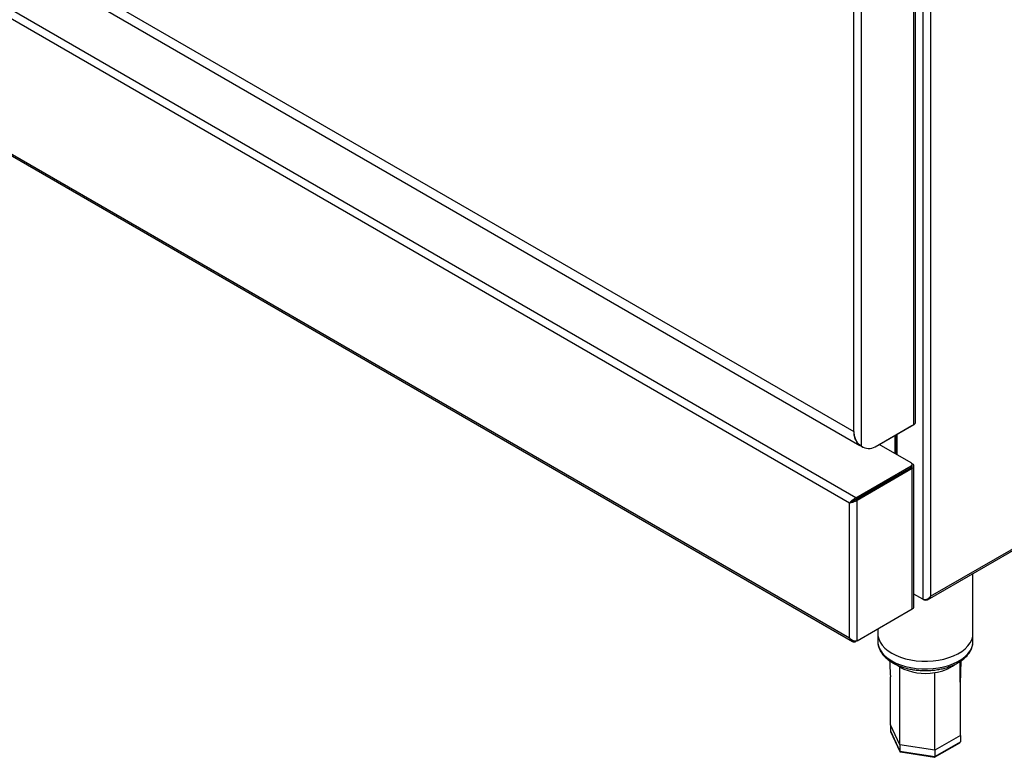
# Model space of a CAD drawing. Units: millimetres. Extents: x 5 to 415, y 5 to 292.
# Drawn here: x 321 to 364, y 152 to 185 of the extents above; entities that cross this region are included whole.
import ezdxf

# ---------------------------------------------------------------- set-up
doc = ezdxf.new("R2010")
doc.units = ezdxf.units.MM

msp = doc.modelspace()

# ---------------------------------------------------------------- linework, layer by layer
at = {"color": 7, "linetype": 'Continuous', "lineweight": 25}
for p, q in [((360.9977, 208.7554), (360.9977, 159.4976)), ((304.9359, 197.1253), (357.6271, 166.7073)), ((305.1015, 196.5815), (357.9013, 166.1008)), ((357.7231, 163.8042), (304.8045, 194.3534)), ((360.267, 167.0181), (360.267, 194.2741)), ((360.3378, 167.1167), (360.3378, 194.3728)), ((357.4386, 163.5738), (304.7473, 193.9918)), ((357.6271, 166.7073), (357.6271, 192.8162)), ((357.9689, 166.0694), (357.9689, 192.9475)), ((304.7473, 188.0923), (357.4386, 157.6743)), ((304.716, 188.0287), (357.5698, 157.5168)), ((360.9977, 159.4976), (403.8071, 184.211)), ((360.8661, 159.3399), (403.8379, 184.147)), ((358.5732, 166.0403), (360.267, 167.0181)), ((358.6777, 166.1006), (360.1803, 166.968)), ((359.4361, 166.5384), (359.4361, 165.7407)), ((359.4537, 166.5486), (359.4537, 165.7306)), ((357.9159, 166.1001), (357.8992, 166.1208)), ((357.9159, 166.1001), (357.9689, 166.0694)), ((358.6777, 166.1006), (358.6777, 166.1006)), ((358.6777, 166.1006), (358.6777, 166.1006)), ((360.1391, 165.3349), (358.7452, 166.1396)), ((357.9809, 166.0537), (358.034, 166.0231)), ((360.166, 165.3146), (360.1963, 165.2971)), ((360.1879, 165.2057), (360.1879, 165.2669)), ((357.7231, 163.8042), (360.1391, 165.1989)), ((357.7231, 163.7429), (360.1391, 165.1376)), ((357.7273, 163.7357), (360.1433, 165.1304)), ((357.7803, 163.7051), (360.1963, 165.0998)), ((360.1391, 165.1376), (360.1391, 165.1989)), ((360.1433, 165.1304), (360.1963, 165.0998)), ((360.1963, 158.9377), (360.1963, 165.0998)), ((360.2671, 159.0364), (360.2671, 165.1985)), ((358.2458, 164.0447), (358.2458, 164.035)), ((357.4916, 163.6044), (357.4386, 163.5738)), ((357.4386, 157.6743), (357.4386, 163.5738)), ((357.7231, 163.8042), (357.7231, 163.7429)), ((357.7803, 163.7051), (357.7273, 163.7357)), ((357.7803, 157.543), (357.7803, 163.7051)), ((362.8512, 157.8537), (362.8512, 160.4859)), ((360.6559, 159.3663), (360.2671, 159.5908)), ((360.7131, 159.3333), (360.6559, 159.3663)), ((357.7803, 157.543), (360.1963, 158.9377)), ((358.6845, 158.065), (358.6845, 157.8537)), ((358.6845, 157.8537), (358.6845, 157.5134)), ((362.8512, 157.5134), (362.8512, 157.8537)), ((359.6452, 152.9868), (359.2342, 153.8721)), ((359.2342, 153.8721), (359.2342, 153.5999)), ((359.2342, 153.5999), (359.6452, 152.7146)), ((359.2399, 153.5756), (359.6493, 152.6936)), ((362.3015, 153.3976), (361.1788, 152.7495)), ((361.1788, 152.4774), (362.3015, 153.1255)), ((362.3015, 153.3976), (362.3015, 153.1255)), ((361.1788, 152.7495), (359.6452, 152.9868)), ((359.6452, 152.9868), (359.6452, 152.7146)), ((359.6452, 152.7146), (361.1788, 152.4774)), ((361.1715, 152.445), (362.2742, 153.0816)), ((361.1788, 152.7495), (361.1788, 152.4774)), ((359.673, 152.6757), (361.1686, 152.4444))]:
    msp.add_line(p, q, dxfattribs=at)
at = {"color": 8, "linetype": 'Continuous', "lineweight": 25}
for p, q in [((360.6559, 195.9851), (360.6559, 159.3663)), ((360.1803, 166.968), (360.1803, 166.9681)), ((359.5245, 166.5895), (359.5245, 165.6897)), ((360.1832, 165.2896), (360.1963, 165.2971)), ((360.1432, 165.1401), (360.1432, 165.1304)), ((358.3166, 164.0855), (358.3166, 164.0759)), ((359.6483, 156.3908), (359.4767, 156.5115))]:
    msp.add_line(p, q, dxfattribs=at)
at = {"color": 7, "linetype": 'Continuous', "lineweight": 25, "flags": 128}
for points in [[(357.9809, 166.0537), (357.9743, 166.0576), (357.9565, 166.0689)], [(358.6845, 157.8537), (358.6902, 157.7646), (358.7231, 157.6234), (358.7846, 157.4854), (358.874, 157.3526), (358.9899, 157.2268), (359.1308, 157.1098), (359.2947, 157.0032)], [(358.6845, 157.8537), (358.6902, 157.7646), (358.7231, 157.6234), (358.7846, 157.4854), (358.874, 157.3526), (358.9899, 157.2268), (359.1308, 157.1098), (359.2947, 157.0032)], [(359.2947, 157.0032), (359.4793, 156.9086), (359.682, 156.8273), (359.8999, 156.7603), (360.1299, 156.7087), (360.369, 156.6732), (360.6136, 156.6543), (360.8604, 156.6522), (361.106, 156.6669), (361.3467, 156.6983), (361.5794, 156.746), (361.8006, 156.8092), (362.0074, 156.887), (362.1967, 156.9784), (362.366, 157.0821), (362.5128, 157.1966), (362.6352, 157.3204), (362.7314, 157.4516), (362.7999, 157.5885), (362.84, 157.7291), (362.8512, 157.8537)], [(359.2947, 157.0032), (359.4793, 156.9086), (359.682, 156.8273), (359.8999, 156.7603), (360.1299, 156.7087), (360.369, 156.6732), (360.6136, 156.6543), (360.8604, 156.6522), (361.106, 156.6669), (361.3467, 156.6983), (361.5794, 156.746), (361.8006, 156.8092), (362.0074, 156.887), (362.1967, 156.9784), (362.366, 157.0821), (362.5128, 157.1966), (362.6352, 157.3204), (362.7314, 157.4516), (362.7999, 157.5885), (362.84, 157.7291), (362.8512, 157.8537)]]:
    msp.add_lwpolyline(points, dxfattribs=at)
at = {"color": 8, "linetype": 'Continuous', "lineweight": 25, "flags": 128}
for points in [[(358.6845, 157.5134), (358.6902, 157.4244), (358.7231, 157.2832), (358.7846, 157.1452), (358.874, 157.0124), (358.9899, 156.8866), (359.1308, 156.7696), (359.2947, 156.663)], [(359.2947, 156.663), (359.4793, 156.5684), (359.682, 156.4871), (359.8999, 156.4201), (360.1299, 156.3685), (360.369, 156.333), (360.6136, 156.3141), (360.8604, 156.3119), (361.106, 156.3267), (361.3467, 156.3581), (361.5794, 156.4057), (361.8006, 156.4689), (362.0074, 156.5468), (362.1967, 156.6382), (362.366, 156.7419), (362.5128, 156.8564), (362.6352, 156.9802), (362.7314, 157.1114), (362.7999, 157.2483), (362.84, 157.3889), (362.8512, 157.5134)]]:
    msp.add_lwpolyline(points, dxfattribs=at)
at = {"color": 7, "linetype": 'Continuous', "lineweight": 25}
for centre, radius, start, end in [((360.2168, 167.1288), 0.1215, 294.37577, 354.30639), ((357.7513, 166.9231), 0.249, 240.08796, 245.77213), ((358.293, 166.5108), 0.5476, 233.704, 300.77142), ((360.1133, 165.2669), 0.0728, 290.78248, 69.21752), ((360.1045, 165.214), 0.0838, 294.37631, 354.30444), ((360.1172, 165.1993), 0.0737, 290.74495, 16.18816), ((360.1588, 165.1985), 0.1055, 290.78386, 69.21716), ((360.1461, 159.0485), 0.1216, 294.37885, 354.2995), ((360.7597, 158.514), 2.3965, 242.36981, 280.04424)]:
    msp.add_arc(centre, radius, start, end, dxfattribs=at)
at = {"color": 8, "linetype": 'Continuous', "lineweight": 25}
msp.add_arc((360.9574, 157.9625), 1.8216, 276.94347, 307.05804, dxfattribs=at)
at = {"color": 7, "linetype": 'Continuous', "lineweight": 25}
for centre, major_axis, ratio, start_param, end_param in [((359.3272, 153.5855), (0.0908, -0.0287), 0.6979427, 3.3588664, 3.7097983), ((362.2085, 153.1398), (0.0908, -0.0287), 0.6979427, 5.7149797, 6.5004591), ((359.7132, 152.7539), (0.0544, 0.0723), 0.565784, 2.496647, 3.4356065), ((361.1539, 152.531), (-0.0162, 0.0866), 0.2184026, 3.0648526, 4.0038121)]:
    msp.add_ellipse(centre, major_axis=major_axis, ratio=ratio, start_param=start_param, end_param=end_param, dxfattribs=at)
for points, knots in [([(357.6271, 166.7073), (357.6272, 166.6999), (357.6275, 166.6631), (357.6338, 166.5671), (357.6556, 166.4597), (357.6881, 166.3798), (357.7126, 166.334), (357.7315, 166.2999), (357.7672, 166.2701), (357.7788, 166.2584), (357.7809, 166.2563)], [0, 0, 0, 0, 0.0439968, 0.2201155, 0.5888882, 0.7518173, 0.7846463, 0.9171832, 0.9854144, 1, 1, 1, 1]), ([(357.9689, 166.0694), (357.9434, 166.0872), (357.8999, 166.1173), (357.8046, 166.2014), (357.7196, 166.3345), (357.6592, 166.5185), (357.6525, 166.6365), (357.6491, 166.696)], [0, 0, 0, 0, 0.16489542, 0.28053434, 0.52084325, 0.7582407, 1, 1, 1, 1]), ([(357.7231, 163.8042), (357.7025, 163.7933), (357.6603, 163.771), (357.5974, 163.7187), (357.5305, 163.6614), (357.4744, 163.6132), (357.4487, 163.5849), (357.4386, 163.5738)], [0, 0, 0, 0, 0.1850592, 0.3794448, 0.5734671, 0.8327707, 1, 1, 1, 1]), ([(357.4386, 163.5738), (357.465, 163.58), (357.5086, 163.59), (357.5774, 163.6162), (357.631, 163.6347), (357.6799, 163.6522), (357.7331, 163.6749), (357.764, 163.6947), (357.7803, 163.7051)], [0, 0, 0, 0, 0.28815424, 0.47376607, 0.5828915, 0.70629782, 0.84507848, 1, 1, 1, 1]), ([(357.7231, 163.7429), (357.7076, 163.7356), (357.6764, 163.7208), (357.6293, 163.6875), (357.5746, 163.6522), (357.5264, 163.6258), (357.5009, 163.6102), (357.4916, 163.6044)], [0, 0, 0, 0, 0.1781444, 0.3565319, 0.5359025, 0.8304849, 1, 1, 1, 1]), ([(357.4916, 163.6044), (357.5098, 163.6143), (357.5395, 163.6303), (357.5864, 163.659), (357.6238, 163.6779), (357.6577, 163.6938), (357.6945, 163.7126), (357.716, 163.7278), (357.7273, 163.7357)], [0, 0, 0, 0, 0.30553275, 0.49838283, 0.60691601, 0.72552706, 0.85609652, 1, 1, 1, 1]), ([(360.6559, 159.3663), (360.6698, 159.3606), (360.6969, 159.3493), (360.7447, 159.345), (360.7928, 159.3503), (360.8503, 159.3692), (360.9249, 159.4139), (360.9707, 159.4666), (360.9977, 159.4976)], [0, 0, 0, 0, 0.1321616, 0.2588748, 0.3813651, 0.5009222, 0.706416, 1, 1, 1, 1]), ([(360.9977, 159.4976), (360.9795, 159.4637), (360.9465, 159.4018), (360.8768, 159.3416), (360.8107, 159.3139), (360.7557, 159.3148), (360.7243, 159.3285), (360.7131, 159.3333)], [0, 0, 0, 0, 0.2806687, 0.511716, 0.7028405, 0.8942541, 1, 1, 1, 1]), ([(357.7803, 157.543), (357.7607, 157.5356), (357.7213, 157.5208), (357.648, 157.5243), (357.5681, 157.5531), (357.495, 157.6059), (357.4557, 157.6536), (357.4386, 157.6743)], [0, 0, 0, 0, 0.1831173, 0.3664322, 0.5533878, 0.8060357, 1, 1, 1, 1]), ([(357.4386, 157.6743), (357.4571, 157.6395), (357.4876, 157.5822), (357.5446, 157.5315), (357.5875, 157.506), (357.6271, 157.4937), (357.6734, 157.492), (357.7059, 157.5038), (357.7231, 157.51)], [0, 0, 0, 0, 0.28816236, 0.47376444, 0.58289702, 0.70630734, 0.84508852, 1, 1, 1, 1]), ([(358.6877, 157.5225), (358.6867, 157.5047), (358.6828, 157.4384), (358.7037, 157.3239), (358.7492, 157.1824), (358.8213, 157.0459), (358.9173, 156.9155), (359.0374, 156.7927), (359.1744, 156.6817), (359.2792, 156.6174), (359.3292, 156.5867)], [0, 0, 0, 0, 0.0490856, 0.1826209, 0.3161898, 0.4511984, 0.5885925, 0.7285303, 0.8705034, 1, 1, 1, 1]), ([(359.3292, 156.5867), (359.3601, 156.5695), (359.449, 156.5201), (359.609, 156.4482), (359.8121, 156.3763), (360.0272, 156.3189), (360.2512, 156.2765), (360.4815, 156.2495), (360.7152, 156.2381), (360.9496, 156.2424), (361.1817, 156.2624), (361.4088, 156.2979), (361.6281, 156.3486), (361.837, 156.4141), (362.033, 156.4937), (362.2135, 156.5869), (362.3763, 156.693), (362.5189, 156.811), (362.6388, 156.9397), (362.7336, 157.0771), (362.8026, 157.2209), (362.8407, 157.368), (362.8558, 157.4694), (362.8509, 157.52), (362.8507, 157.5217)], [0, 0, 0, 0, 0.0260393, 0.0750274, 0.1239499, 0.1727903, 0.2215487, 0.2702424, 0.3188969, 0.3675408, 0.4162027, 0.4649053, 0.5136812, 0.5625617, 0.6115721, 0.6607289, 0.7100211, 0.7593739, 0.8085802, 0.8573469, 0.9053366, 0.9523357, 0.9984204, 1, 1, 1, 1]), ([(359.2029, 156.6677), (359.2057, 156.6123), (359.2174, 156.3787), (359.2278, 156.1426), (359.2357, 155.9624)], [0, 0, 0, 0, 0.2371357, 1, 1, 1, 1]), ([(362.3015, 153.3976), (362.3014, 154.033), (362.3012, 155.1156), (362.2986, 156.1985), (362.2976, 156.6458)], [0, 0, 0, 0, 0.586942, 1, 1, 1, 1]), ([(362.3, 155.4818), (362.3079, 155.7405), (362.3201, 156.1369), (362.3339, 156.5346), (362.3387, 156.6726)], [0, 0, 0, 0, 0.6527866, 1, 1, 1, 1]), ([(359.6452, 152.9868), (359.6453, 153.6222), (359.6454, 154.7564), (359.6474, 155.8916), (359.6483, 156.3908)], [0, 0, 0, 0, 0.5602593, 1, 1, 1, 1]), ([(361.1788, 152.7495), (361.1788, 153.385), (361.1787, 154.5192), (361.178, 155.6548), (361.1777, 156.1542)], [0, 0, 0, 0, 0.56025934, 1, 1, 1, 1]), ([(359.2342, 153.8721), (359.2342, 154.5075), (359.2342, 155.2043), (359.2356, 155.901), (359.2358, 155.9624)], [0, 0, 0, 0, 0.9117769, 1, 1, 1, 1])]:
    msp.add_open_spline(points, degree=3, knots=knots, dxfattribs=at)

doc.saveas('drawing.dxf')
